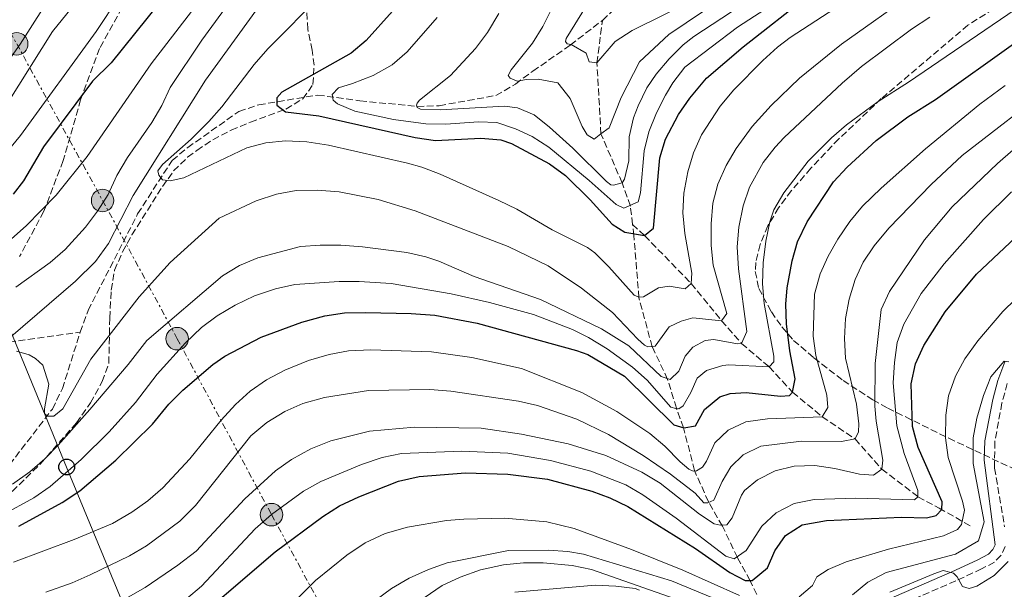
# Model space of a CAD drawing. Units: metres. Extents: x 589693 to 593109, y 4782233 to 4784592.
# Drawn here: x 590707 to 590956, y 4783783 to 4783928 of the extents above; entities that cross this region are included whole.
import ezdxf

# ---------------------------------------------------------------- set-up
doc = ezdxf.new("R2010")
doc.units = ezdxf.units.M
doc.header["$MEASUREMENT"] = 0
doc.linetypes.add('DGN Style 3', pattern=[2.435891, 1.739922, -0.695969])
doc.linetypes.add('DGN Style 7', pattern=[3.479844, 1.56593, -0.695969, 0.521977, -0.695969])
for name, color, linetype, lineweight in [('Barranco lineal', 142, 'DGN Style 3', 13), ('Camino', 7, 'DGN Style 3', 0), ('Caseta-cabaña', 1, 'Continuous', 0), ('Curva de nivel directora', 30, 'Continuous', 30), ('Curva de nivel intermedia', 30, 'Continuous', 0), ('Línea eléctrica', 6, 'DGN Style 7', 0), ('Línea telefónica', 7, 'Continuous', 0), ('Margen derecho', 7, 'Continuous', 0), ('Poste telefónico', 7, 'Continuous', 0), ('Poste tendido eléctrico', 7, 'Continuous', 0), ('Senda', 7, 'DGN Style 3', 0), ('Transformador', 7, 'Continuous', 0), ('Zona arbolada', 92, 'DGN Style 3', 0)]:
    doc.layers.add(name, color=color, linetype=linetype, lineweight=lineweight)

# ---------------------------------------------------------------- blocks, each defined once
blk = doc.blocks.new('5PELE')
at = {"layer": 'Caseta-cabaña', "linetype": 'Continuous', "lineweight": 0}
h = blk.add_hatch(color=9, dxfattribs=at)
edge = h.paths.add_edge_path()
edge.add_arc((0, 0), 0.285, 0, 360)
at = {"layer": 'Caseta-cabaña', "color": 252, "linetype": 'Continuous', "lineweight": 0}
blk.add_circle((0, 0), 0.285, dxfattribs=at)
blk = doc.blocks.new('5PTT')
at = {"layer": 'Transformador', "color": 7, "linetype": 'Continuous', "lineweight": 30}
blk.add_circle((0, 0), 0.2, dxfattribs=at)

msp = doc.modelspace()

# ---------------------------------------------------------------- linework, layer by layer
at = {"layer": 'Barranco lineal', "color": 142, "linetype": 'DGN Style 3', "lineweight": 13}
for points in [[(590854.63, 4783927.45, 177.96), (590872.77, 4783944.55, 172.03), (590877.15, 4783949.5, 172.03), (590880.85, 4783954.68, 171.92), (590896.04, 4783979.27, 170.21), (590898.71, 4783984.77, 169.98), (590907.25, 4784003.57, 167.02), (590908.63, 4784006.43, 166.71)], [(590722.38, 4783848.49, 208.17), (590724.36, 4783853.99, 207.94), (590736.93, 4783878.43, 206.57), (590745.65, 4783891.99, 204.41), (590749.6, 4783895.23, 204.06), (590762.59, 4783904.4, 201.44), (590767.59, 4783906.06, 201.33), (590782.49, 4783908.53, 197), (590793.22, 4783907.07, 195.52), (590807.72, 4783905.65, 191.64), (590813.3, 4783905.84, 190.61), (590827.63, 4783908.41, 187.76), (590832.61, 4783911.33, 186.74), (590837.01, 4783914.57, 186.17), (590846.5, 4783921.19, 180.13), (590854.63, 4783927.45, 177.96)], [(590862.26, 4783875.78, 198.3), (590861.71, 4783880.42, 195.58), (590859.62, 4783886.3, 190), (590854.26, 4783898.7, 185), (590853.25, 4783916.65, 180), (590854.63, 4783927.45, 177.96)], [(590893.73, 4783782.05, 251.03), (590892.03, 4783785.56, 249.94), (590888.82, 4783791.39, 245.21), (590885.02, 4783799.38, 240.2), (590881.46, 4783805.55, 234.33), (590877.94, 4783813.48, 229.66), (590875.18, 4783824.28, 224.07), (590873.35, 4783829.27, 219.68), (590871.15, 4783836.54, 214.38), (590867.23, 4783844.81, 209.71), (590863.88, 4783857.19, 205.55), (590862.6, 4783872.96, 199.96), (590862.26, 4783875.78, 198.3)], [(590862.26, 4783875.78, 198.3), (590865.3, 4783872.94, 200), (590877.11, 4783860.81, 205), (590884.81, 4783851.4, 210), (590889.89, 4783845.64, 215), (590896.83, 4783839.7, 220), (590902.79, 4783833.27, 225), (590910.29, 4783827.08, 230), (590918.61, 4783821.45, 235), (590925.38, 4783813.81, 240), (590934.54, 4783806.81, 245), (590939.87, 4783803.92, 250.53), (590947.85, 4783799.4, 256.06)], [(590558.01, 4783785.18, 255.64), (590559.37, 4783785.58, 255.28), (590567.47, 4783792.98, 250.36), (590580.04, 4783806.16, 245), (590581.03, 4783806.88, 244.72), (590597.93, 4783819.25, 240), (590609.76, 4783825.82, 235), (590625.54, 4783832.2, 230), (590643.14, 4783841.73, 225), (590660.77, 4783844.13, 220), (590680.07, 4783845.74, 214.93), (590704.33, 4783845.93, 210), (590722.38, 4783848.49, 208.17)], [(590684, 4783796.61, 221.46), (590697.82, 4783807.26, 215.8), (590701.53, 4783811.07, 215.01), (590715.33, 4783829.02, 209.54), (590717.88, 4783834.19, 209.42), (590722.38, 4783848.49, 208.17)]]:
    msp.add_polyline3d(points, dxfattribs=at)
at = {"layer": 'Camino', "color": 7, "linetype": 'DGN Style 3', "lineweight": 0}
for points in [[(590957.15, 4783835.49, 260.11), (590955.82, 4783830.56, 260.32), (590953.98, 4783820.74, 260.6), (590953.94, 4783814.07, 260.8), (590956.49, 4783799.19, 261.26)], [(590956.63, 4783794.25, 261.42), (590955.6, 4783792, 261.99), (590953.9, 4783790.26, 262.67), (590950.66, 4783788.53, 263.41), (590944.11, 4783785.51, 264.17), (590925.47, 4783777.4, 265.47)]]:
    msp.add_polyline3d(points, dxfattribs=at)
at = {"layer": 'Curva de nivel directora', "color": 30, "linetype": 'Continuous', "lineweight": 30, "flags": 128}
for points, elevation in [([(590801.46, 4783929.8), (590794.83, 4783922.31), (590790.97, 4783919.12), (590773.43, 4783909.29), (590772.19, 4783907.79), (590772.21, 4783905.96), (590774.4, 4783904.28), (590782.85, 4783903.25), (590807.25, 4783897.76), (590812.34, 4783897.01), (590823.83, 4783897.59), (590828.87, 4783897.21), (590831.61, 4783896.23), (590841.25, 4783891.1), (590845.28, 4783888.15), (590851.51, 4783882), (590857.06, 4783875.8), (590860.28, 4783873.79), (590865.3, 4783872.94), (590867.56, 4783874.79), (590869.16, 4783892.6), (590870.59, 4783897.37), (590873.93, 4783903.62), (590876.74, 4783907.73), (590880.98, 4783912.82), (590890.24, 4783920.74), (590907.07, 4783934.03)], 200), ([(590742.42, 4783931.79), (590730.19, 4783916.7), (590725.46, 4783912.08), (590713.13, 4783895.4), (590707.99, 4783886.8), (590705.42, 4783883.44)], 225), ([(590706.82, 4783799.33), (590717.82, 4783805.36), (590722.32, 4783808.31), (590731.44, 4783816.08), (590740.69, 4783825.18), (590744.84, 4783830.25), (590748.35, 4783833.84), (590755.97, 4783840.34), (590759.05, 4783842.4), (590768.23, 4783847.19), (590778.52, 4783851.03), (590784.34, 4783852.63), (590789.29, 4783853.37), (590794.69, 4783853.45), (590806.22, 4783853.25), (590812.15, 4783852.76), (590822.9, 4783850.73), (590848.1, 4783843.83), (590850.92, 4783842.87), (590860.19, 4783837.38), (590872.69, 4783825.02), (590875.21, 4783824.26), (590878.17, 4783824.75), (590880.51, 4783828.88), (590884.4, 4783832.08), (590886.95, 4783832.96), (590891.05, 4783833.23), (590899.73, 4783832.32), (590902.01, 4783832.46), (590902.79, 4783833.27), (590903.43, 4783836.7), (590902.09, 4783843.75), (590901.21, 4783850.58), (590901.09, 4783855.57), (590901.43, 4783859.7), (590902.72, 4783866.55), (590904.03, 4783871.38), (590906.5, 4783876.4), (590913.18, 4783886.52), (590916.57, 4783890.26), (590923.96, 4783897.02), (590931.99, 4783903), (590939.02, 4783907.37), (590959.33, 4783921.95)], 225), ([(590746.52, 4783771.26), (590771.76, 4783792.9), (590783.86, 4783801.83), (590788.05, 4783804.55), (590792.93, 4783806.81), (590803.03, 4783810.74), (590808.24, 4783811.92), (590819.97, 4783812.88), (590830.66, 4783812.56), (590840.75, 4783811.23), (590851.97, 4783808.21), (590856.53, 4783806.51), (590861.05, 4783804.37), (590878.23, 4783793.67), (590886.86, 4783787.62), (590890.76, 4783785.62), (590892.58, 4783785.64), (590896.47, 4783788.79), (590898.3, 4783793.13), (590900.99, 4783797.04), (590905.24, 4783799.74), (590911.37, 4783800.78), (590930.34, 4783801.62), (590936.72, 4783801.48), (590939.11, 4783802.08), (590940.57, 4783803.58), (590940.66, 4783805.52), (590934.62, 4783819.25), (590933.17, 4783824.64), (590932.86, 4783835.38), (590933.94, 4783840.51), (590936.04, 4783845.08), (590941.42, 4783853.63), (590949.4, 4783863.19), (590970.57, 4783883.07)], 250)]:
    msp.add_lwpolyline(points, dxfattribs=dict(at, elevation=elevation))
at = {"layer": 'Curva de nivel intermedia', "color": 30, "linetype": 'Continuous', "lineweight": 0, "flags": 128}
for points, elevation in [([(590698.53, 4784082.61), (590711, 4784076.97), (590723.13, 4784074.47), (590754.08, 4784069.39), (590760.7, 4784067.82), (590771.17, 4784064.56), (590776.7, 4784060.71), (590782.93, 4784055.78), (590786.21, 4784049.12), (590787.89, 4784043.21), (590788.91, 4784031.66), (590788.69, 4784013.3), (590787.44, 4783999.05), (590785.49, 4783987.13), (590783.86, 4783980.76), (590779.27, 4783969.7), (590776.7, 4783965.45), (590772.16, 4783959.75), (590753.69, 4783933.81), (590740.39, 4783916.44), (590724.13, 4783893.01), (590716.3, 4783883.19), (590708.7, 4783875.45), (590704.99, 4783872.1)], 220), ([(590701.4, 4784060.59), (590715.14, 4784052.28), (590719.57, 4784049.96), (590724.48, 4784048.33), (590729.6, 4784047.57), (590740.17, 4784047.24), (590745.25, 4784046.5), (590750.05, 4784045.03), (590754.51, 4784042.76), (590757.42, 4784039.19), (590759.11, 4784034.44), (590759.45, 4784032.32), (590760.44, 4784016.55), (590760.51, 4784011.47), (590759.95, 4784006.34), (590756.74, 4783993.87), (590751.26, 4783976.76), (590747.39, 4783966.97), (590744.94, 4783962.2), (590742.04, 4783957.55), (590715.41, 4783924.64), (590704.1, 4783906.69)], 235), ([(590704.3, 4784043.73), (590714.2, 4784040.34), (590729.3, 4784037.48), (590735.47, 4784035.87), (590740.03, 4784033.83), (590743.12, 4784030.21), (590744.35, 4784026.91), (590745.11, 4784026.13), (590747.05, 4784025.87), (590749.92, 4784023.79), (590750.51, 4784022.49), (590751.14, 4784004.16), (590750.7, 4783998.61), (590749.59, 4783993.73), (590744.36, 4783976.76), (590742.77, 4783972.01), (590740.78, 4783967.42), (590737.26, 4783961.63), (590730.11, 4783951.87), (590712.8, 4783930.31), (590707.16, 4783921.4), (590700.94, 4783912.6)], 240), ([(590868.35, 4783904.06), (590870.64, 4783908.49), (590872.5, 4783911.59), (590875.54, 4783915.57), (590888.85, 4783925.76), (590909.87, 4783939.39), (590918.03, 4783945.15), (590926.77, 4783952.72), (590942.88, 4783968.19), (590947.04, 4783971.52), (590950.06, 4783975.49), (590951.67, 4783980.49), (590952.33, 4783985.78), (590955.25, 4783995.48), (590957.15, 4784000.21)], 195), ([(590832.99, 4783879.63), (590841.89, 4783874.44), (590850.81, 4783869.89), (590852.68, 4783868.54), (590856.22, 4783865), (590862.67, 4783857.83), (590863.82, 4783857.34), (590865.07, 4783857.47), (590868.86, 4783859.74), (590871.54, 4783860.11), (590875.59, 4783859.48), (590877.11, 4783860.81), (590877.25, 4783863.43), (590875.53, 4783873.44), (590875.01, 4783878.68), (590875.21, 4783883.67), (590876.26, 4783889.08), (590877.73, 4783893.86), (590879.75, 4783898.46), (590884.46, 4783905.74), (590887.95, 4783909.85), (590895.29, 4783917.3), (590898.97, 4783920.68), (590902.2, 4783923.14), (590960.43, 4783961.03)], 205), ([(590775.74, 4783942.16), (590754.09, 4783912.32), (590735.83, 4783883.09), (590729.51, 4783870.98), (590726.29, 4783866.4), (590721.2, 4783861.39), (590704.82, 4783847.31)], 210), ([(590828.4, 4783929.17), (590825.51, 4783924.34), (590822.52, 4783920.33), (590816.13, 4783913.5), (590808.34, 4783907.24), (590807.73, 4783906.44), (590807.51, 4783905.93), (590807.69, 4783905.36), (590808.55, 4783904.97), (590813.54, 4783904.8), (590829.8, 4783905.7), (590833.16, 4783905.28), (590837.35, 4783903.51), (590841.26, 4783900.39), (590847.14, 4783895.09), (590855.63, 4783886.64), (590856.78, 4783885.8), (590857.41, 4783885.7), (590859.62, 4783886.3), (590860.24, 4783887.22), (590861.32, 4783891.9), (590861.41, 4783897.95), (590862.52, 4783902.8), (590863.65, 4783905.84), (590865.89, 4783910.32), (590868.28, 4783913.82), (590871.51, 4783917.72), (590875.04, 4783921.24), (590877.79, 4783923.4), (590906.15, 4783942.05)], 190), ([(590841.79, 4783930.41), (590839.57, 4783925.93), (590836.96, 4783921.66), (590831.5, 4783914.89), (590830.72, 4783913.52), (590831.3, 4783912.78), (590833.08, 4783912.01), (590835.41, 4783912.49), (590838.37, 4783912.53), (590843.34, 4783911.62), (590846.45, 4783907.64), (590849.52, 4783900.58), (590850.8, 4783898.49), (590852.53, 4783897.38), (590854.26, 4783898.7), (590856.31, 4783900.27), (590859.42, 4783907.94), (590864, 4783916.98), (590871.43, 4783923.85), (590897.57, 4783941.49)], 185), ([(590763.3, 4783936.32), (590753.2, 4783922.44), (590745.16, 4783910.44), (590743.07, 4783905.9), (590740.52, 4783901.54), (590734.32, 4783892.75), (590731.65, 4783888.16), (590729.43, 4783883.34), (590726.77, 4783879.09), (590723.76, 4783875.1), (590718.55, 4783869.41), (590714.79, 4783866.11), (590706.12, 4783859.9)], 215), ([(590854.47, 4783937.58), (590845.42, 4783922.88), (590845.26, 4783922.08), (590845.67, 4783921.51), (590846.75, 4783921.36), (590850.49, 4783919.12), (590851.31, 4783916.91), (590853.25, 4783916.65), (590857.9, 4783922.07), (590862.17, 4783924.88), (590886.4, 4783936.96)], 180), ([(590732.21, 4783933.46), (590726.39, 4783924.61), (590707.23, 4783898.27), (590700.5, 4783890.2)], 230), ([(590702.66, 4783802.11), (590710.68, 4783806.57), (590714.76, 4783809.37), (590722.6, 4783816.21), (590729.69, 4783823.26), (590736.37, 4783830.66), (590741.89, 4783837.86), (590749.09, 4783845.76), (590753.08, 4783849.63), (590757.1, 4783852.61), (590761.6, 4783855.33), (590766.55, 4783857.65), (590771.88, 4783859.44), (590776.76, 4783860.55), (590787.99, 4783861.35), (590793, 4783861.36), (590801.16, 4783860.83), (590816.3, 4783858.21), (590826.04, 4783855.98), (590837.17, 4783852.97), (590847.04, 4783849.15), (590851.09, 4783847.16), (590855.8, 4783844.25), (590862.24, 4783839.66), (590865.94, 4783836.3), (590871.94, 4783829.47), (590873.2, 4783829.14), (590873.94, 4783829.09), (590875.07, 4783829.85), (590877.03, 4783833.18), (590878.63, 4783836.85), (590881, 4783838.81), (590885.15, 4783840.06), (590886.63, 4783840.2), (590896.83, 4783839.7), (590898.02, 4783840.97), (590898.05, 4783842.39), (590895.61, 4783855.76), (590895.15, 4783860.74), (590895.31, 4783866.05), (590895.98, 4783871.54), (590896.99, 4783876.44), (590898.04, 4783879.5), (590900.61, 4783883.79), (590906.72, 4783891.82), (590912.63, 4783897.69), (590916.43, 4783900.96), (590924.43, 4783906.94), (590932.17, 4783911.79), (590964.98, 4783934.25)], 220), ([(590783.63, 4783934.18), (590769.9, 4783920.27), (590766.47, 4783916.29), (590758.28, 4783905.53), (590754.93, 4783901.82), (590750.52, 4783897.4), (590743.19, 4783890.98), (590742.08, 4783889.31), (590742.26, 4783888.23), (590743.24, 4783887.05), (590745.13, 4783886.79), (590748.59, 4783887.57), (590764.57, 4783895.13), (590769.4, 4783896.44), (590774.38, 4783896.97), (590779.79, 4783896.65), (590785.28, 4783895.82), (590805.29, 4783891.26), (590808.86, 4783890.27), (590813.53, 4783888.48), (590828.4, 4783881.8), (590832.99, 4783879.63)], 205), ([(590787.99, 4783884.04), (590797.84, 4783882.05), (590807.24, 4783879.2), (590830.78, 4783870.19), (590840.87, 4783865.32), (590849.32, 4783859.62), (590857.21, 4783853.47), (590863.56, 4783846.74), (590865.29, 4783845.17), (590866.15, 4783844.78), (590867.97, 4783844.98), (590871.55, 4783849.81), (590874.56, 4783851.27), (590877.51, 4783852.11), (590884.81, 4783851.4), (590886.1, 4783853.24), (590882.64, 4783865.45), (590882.18, 4783870.43), (590882.17, 4783875.88), (590882.56, 4783881.18), (590883.88, 4783886), (590885.99, 4783890.67), (590888.49, 4783894.99), (590892.57, 4783900.55), (590897.35, 4783905.88), (590904.57, 4783912.81), (590915.19, 4783921.46), (590933.97, 4783934.84)], 210), ([(590705.28, 4783809.97), (590709.64, 4783813.13), (590713.42, 4783816.41), (590716.84, 4783819.84), (590724.84, 4783828.89), (590734.52, 4783840.33), (590739.24, 4783846.38), (590758.42, 4783862.74), (590762.72, 4783865.41), (590767.35, 4783867.33), (590778.15, 4783870.16), (590783.14, 4783870.56), (590788.39, 4783870.55), (590793.84, 4783870.08), (590805.07, 4783868.68), (590809.95, 4783867.58), (590813.19, 4783866.5), (590822.13, 4783862.62), (590838.96, 4783856.79), (590854.36, 4783849.36), (590861.34, 4783844.99), (590869.53, 4783837.23), (590871.76, 4783836.52), (590873.96, 4783838.65), (590875.62, 4783842.38), (590877.53, 4783844.68), (590880.64, 4783846.38), (590882.86, 4783846.63), (590888.86, 4783845.57), (590889.89, 4783845.64), (590891.22, 4783848.68), (590889.08, 4783864.55), (590888.72, 4783870.13), (590889.2, 4783875.11), (590890.29, 4783880.45), (590891.87, 4783885.19), (590895.3, 4783891.43), (590898.35, 4783895.37), (590900.68, 4783897.81), (590915.37, 4783911.57), (590920.23, 4783915.73), (590932.89, 4783925.2), (590937.53, 4783928.25)], 215), ([(590812.79, 4783928.16), (590805.15, 4783919.46), (590801.4, 4783916.16), (590796.54, 4783913.52), (590791.34, 4783911.42), (590787.77, 4783910.4), (590786.19, 4783908.67), (590786.44, 4783907.25), (590787.53, 4783906.3), (590791.95, 4783904.41), (590801.72, 4783902.3), (590809.94, 4783901.28), (590814.94, 4783901.15), (590823.21, 4783901.79), (590827.89, 4783901.56), (590832.64, 4783900.02), (590836.88, 4783898.03), (590841.1, 4783895.34), (590851.27, 4783886.92), (590858.13, 4783880.8), (590860.02, 4783879.85), (590863.65, 4783881.5), (590864.31, 4783883.73), (590865.2, 4783894.4), (590866.38, 4783899.25), (590868.35, 4783904.06)], 195), ([(590705.46, 4783790.24), (590720.89, 4783796.02), (590730.53, 4783800.07), (590735.45, 4783802.87), (590739.54, 4783805.74), (590743.32, 4783809.11), (590750.16, 4783816.41), (590758.07, 4783826.24), (590761.67, 4783830.16), (590765.44, 4783833.51), (590769.54, 4783836.38), (590774.23, 4783838.83), (590780.16, 4783841.28), (590785.39, 4783842.83), (590790.3, 4783843.74), (590795.95, 4783844.04), (590811.33, 4783843.54), (590821.6, 4783842.08), (590834.14, 4783839.26), (590849.45, 4783833.19), (590858.25, 4783828.44), (590866.63, 4783822.82), (590870.45, 4783819.59), (590874.36, 4783815.62), (590876.49, 4783813.83), (590877.58, 4783813.33), (590878.43, 4783813.39), (590879.96, 4783814.27), (590880.97, 4783815.82), (590883.07, 4783820.46), (590886.45, 4783823.64), (590890.99, 4783825.77), (590896.4, 4783826.57), (590910.29, 4783827.08), (590911.74, 4783829.43), (590911.47, 4783832.56), (590908.67, 4783842.56), (590907.99, 4783847.51), (590908.36, 4783858.08), (590909.74, 4783863.26), (590911.77, 4783867.73), (590914.24, 4783872.08), (590917.32, 4783876.5), (590920.49, 4783880.36), (590925.19, 4783884.97), (590936.41, 4783894.89), (590950.23, 4783906.26), (590956.65, 4783910.93)], 230), ([(590713.69, 4783782.64), (590720.39, 4783784.98), (590724.93, 4783787.07), (590734.84, 4783791.89), (590739.16, 4783794.4), (590747.59, 4783800.59), (590751.58, 4783804.57), (590765.57, 4783822.25), (590769.61, 4783825.59), (590774.22, 4783828.4), (590778.78, 4783830.45), (590784.26, 4783831.95), (590795.41, 4783833.69), (590810.96, 4783833.94), (590816.21, 4783833.55), (590833.34, 4783831.03), (590838.22, 4783829.93), (590848.17, 4783826.46), (590856.13, 4783822.6), (590864.92, 4783817.28), (590871.88, 4783812.54), (590878.09, 4783807.71), (590880.35, 4783805.29), (590881.32, 4783805.25), (590882.85, 4783805.95), (590884.95, 4783810.65), (590887.13, 4783814.38), (590890.28, 4783817.39), (590894.77, 4783819.6), (590905.05, 4783820.89), (590915.14, 4783820.84), (590918.61, 4783821.45), (590919.5, 4783823.23), (590919.59, 4783825.28), (590918.98, 4783830.24), (590916.19, 4783841.88), (590915.95, 4783846.87), (590916.23, 4783851.91), (590917.14, 4783856.83), (590918.62, 4783861.85), (590920.67, 4783866.22), (590923.48, 4783870.39), (590927.17, 4783874.79), (590937.85, 4783885.9), (590945.75, 4783893.26), (590969.14, 4783911.26)], 235), ([(590734.51, 4783781.36), (590738.87, 4783783.82), (590747.12, 4783789.48), (590751.72, 4783793.07), (590764.06, 4783806.3), (590771.84, 4783813.35), (590775.92, 4783816.24), (590780.79, 4783818.97), (590785.89, 4783820.98), (590795.64, 4783823.46), (590807.08, 4783824.4), (590823.91, 4783824.16), (590834.14, 4783822.66), (590845.96, 4783820.22), (590855.52, 4783817.23), (590864.63, 4783813.02), (590869.23, 4783810.25), (590879.24, 4783802.4), (590882.92, 4783799.99), (590884.41, 4783799.61), (590886.17, 4783799.69), (590887.46, 4783801.48), (590889.84, 4783807.22), (590890.62, 4783808.36), (590893.89, 4783811.08), (590898.37, 4783813.36), (590903.21, 4783814.59), (590908.42, 4783814.69), (590913.5, 4783813.98), (590919.75, 4783812.54), (590923.29, 4783812.25), (590925.38, 4783813.81), (590925.63, 4783816.09), (590923.94, 4783825.97), (590923.64, 4783829.75), (590923.67, 4783840.58), (590925.21, 4783854.22), (590927.3, 4783858.76), (590936.16, 4783871.85), (590943.18, 4783880.21), (590954.66, 4783891.24), (590958.61, 4783894.65)], 240), ([(590706.29, 4783843.68), (590709.44, 4783842.75), (590711.05, 4783841.8), (590712.89, 4783840.17), (590714.46, 4783835.35), (590713.32, 4783829.06), (590713.33, 4783827.92), (590714.14, 4783827.25), (590715.73, 4783827.21), (590717.99, 4783829.06), (590725.07, 4783841.63), (590737.28, 4783857.46), (590745.16, 4783866.17), (590757.56, 4783877.32), (590766.97, 4783881.72), (590772.13, 4783883.44), (590777.04, 4783884.39), (590782.36, 4783884.45), (590787.99, 4783884.04)], 210), ([(590749.29, 4783780.94), (590753.09, 4783784.19), (590766.73, 4783798.65), (590770.85, 4783802.3), (590778.97, 4783808.21), (590783.33, 4783810.68), (590793.66, 4783815.01), (590798.88, 4783816.73), (590803.76, 4783817.79), (590819.04, 4783818.37), (590830.69, 4783817.88), (590841.52, 4783815.96), (590851.7, 4783813.33), (590860.52, 4783809.81), (590864.85, 4783807.31), (590873.33, 4783801.42), (590885.91, 4783791.78), (590888, 4783791.12), (590891.05, 4783793.16), (590895.02, 4783799.36), (590898.67, 4783802.78), (590903.17, 4783805.14), (590908.27, 4783806.14), (590918.68, 4783806.42), (590933.69, 4783806.06), (590934.54, 4783806.81), (590934.52, 4783808.41), (590931.05, 4783817.79), (590929.16, 4783824.78), (590928.3, 4783835.69), (590928.58, 4783840.82), (590929.31, 4783845.85), (590931, 4783850.55), (590935.35, 4783858.25), (590941.2, 4783865.78), (590951.13, 4783877.02), (590958.24, 4783884.06)], 245), ([(590904.47, 4783781.43), (590907.85, 4783784.32), (590908.91, 4783786.56), (590911.79, 4783788.42), (590916.39, 4783790.37), (590927.11, 4783793.57), (590941.03, 4783796.88), (590944.55, 4783798.52), (590945.56, 4783799.79), (590946.31, 4783803.44), (590945.82, 4783805.66), (590942.15, 4783816.73), (590941.53, 4783821.69), (590941.56, 4783827.44), (590942.23, 4783832.39), (590944.02, 4783837.34), (590946.44, 4783841.73), (590949.69, 4783846.33), (590955.99, 4783853.72), (590981.24, 4783878.32)], 255), ([(590917.98, 4783782.01), (590921.84, 4783785.17), (590926.45, 4783787.67), (590944.07, 4783792.26), (590949.84, 4783795.63), (590951.28, 4783800.45), (590948.52, 4783815.22), (590948.52, 4783821.7), (590949.44, 4783826.73), (590951.14, 4783832.41), (590953.02, 4783837.17), (590956.39, 4783841.14), (590957.58, 4783840.99)], 260), ([(590770.51, 4783774.1), (590781.99, 4783785.58), (590789.9, 4783791.99), (590794.52, 4783795.18), (590799.62, 4783797.47), (590805.25, 4783799.1), (590815.12, 4783800.83), (590819.53, 4783801.16), (590829.95, 4783801.35), (590840.52, 4783800.47), (590847.48, 4783798.78), (590862.01, 4783793.49), (590875.03, 4783788.24), (590889.36, 4783781.81)], 255), ([(590790.53, 4783775.68), (590801.18, 4783783.61), (590805.7, 4783786.23), (590810.58, 4783788.4), (590815.3, 4783790.06), (590830.81, 4783793.16), (590840.88, 4783793.28), (590845.87, 4783792.96), (590849.8, 4783792.26), (590872.11, 4783785.48), (590896, 4783775.63)], 260), ([(590809.48, 4783781.19), (590814.06, 4783784.33), (590818.57, 4783786.48), (590823.78, 4783788.27), (590829.61, 4783789.54), (590834.62, 4783790.06), (590839.61, 4783790.1), (590847, 4783789.42), (590851.89, 4783788.37), (590896.16, 4783772.88)], 265), ([(590927.39, 4783782.67), (590938.59, 4783787.33), (590940.94, 4783788.15), (590943.57, 4783787.5), (590944.44, 4783786.54), (590945.78, 4783784.11), (590947.49, 4783783.56), (590949.48, 4783784.16), (590953.83, 4783786.89), (590957.39, 4783790.4)], 265), ([(590832.42, 4783782.67), (590852.81, 4783784.41), (590857.99, 4783784.19), (590862.94, 4783783.57), (590863.99, 4783783.18)], 270)]:
    msp.add_lwpolyline(points, dxfattribs=dict(at, elevation=elevation))
at = {"layer": 'Línea eléctrica', "color": 6, "linetype": 'DGN Style 7', "lineweight": 0}
msp.add_polyline3d([(590609.08, 4784143.92, 239.34), (590613.79, 4784096.99, 256.04), (590637.91, 4784048.49, 269.93), (590665.56, 4783997.01, 274.24), (590688.19, 4783955.11, 263.58), (590706.31, 4783921.5, 240.55), (590728.06, 4783881.85, 215.17), (590746.95, 4783846.84, 218.39), (590770.84, 4783802.28, 245.01), (590798.72, 4783750.86, 273.22), (590821.79, 4783708.13, 296.25), (590845.23, 4783664.88, 314.45), (590866.98, 4783624.22, 331.32), (590882.91, 4783596.61, 341.93), (590907.6, 4783550.97, 357.82), (590917.13, 4783527.01, 366.38)], dxfattribs=at)
at = {"layer": 'Línea telefónica', "color": 7, "linetype": 'Continuous', "lineweight": 0}
msp.add_polyline3d([(590574.05, 4784185.39, 240.2), (590588.55, 4784141.88, 250.72), (590606.3, 4784088.65, 263.6), (590718.95, 4783814.34, 219.2), (590844.09, 4783512.07, 356.87), (590818.73, 4783478.27, 360.76)], dxfattribs=at)
at = {"layer": 'Margen derecho', "color": 7, "linetype": 'Continuous', "lineweight": 0}
msp.add_polyline3d([(590924.04, 4783779.5, 265.47), (590943.09, 4783787.79, 264.17), (590949.55, 4783790.77, 263.41), (590952.38, 4783792.29, 262.67), (590953.51, 4783793.44, 261.99), (590954.06, 4783794.64, 261.42), (590951.34, 4783816.04, 260.74), (590951.49, 4783821.01, 260.6), (590953.46, 4783831.45, 260.31), (590954.77, 4783836.27, 260.11), (590956.55, 4783840.98, 259.7)], dxfattribs=at)
at = {"layer": 'Senda', "color": 7, "linetype": 'DGN Style 3', "lineweight": 0}
msp.add_polyline3d([(590731.4, 4784042.78, 238.65), (590737.77, 4784043.15, 238.14), (590744.05, 4784042.49, 237.57), (590748.92, 4784040.55, 236.83), (590753.3, 4784036.56, 236.09), (590757.41, 4784027.49, 235.8), (590759.21, 4784015.55, 235.29), (590759.49, 4784002.73, 233.98), (590758.4, 4783989.78, 233.58), (590756.44, 4783977.84, 232.84), (590751.56, 4783962.33, 231.58), (590744.1, 4783948.67, 230.04), (590735.32, 4783934.94, 229.02), (590727.3, 4783920.36, 226.85), (590722.5, 4783907.36, 225.03), (590718.08, 4783891.92, 222.29), (590713.17, 4783879.09, 219.56), (590707.05, 4783867.67, 218.3)], dxfattribs=at)
at = {"layer": 'Zona arbolada', "color": 92, "linetype": 'DGN Style 3', "lineweight": 0}
for points in [[(590968.11, 4783939.41, 232.12), (590947.19, 4783926.24, 231.86), (590925.26, 4783907.63, 231.75), (590914.47, 4783897.42, 231.84), (590907.43, 4783890, 231.93), (590902.5, 4783884.33, 231.99), (590899.25, 4783880, 232.03), (590896.54, 4783875.4, 232.2), (590894.55, 4783870.72, 232.7), (590893.48, 4783866.12, 233.74), (590893.35, 4783863.86, 234.55), (590894.22, 4783859.57, 236.59), (590897.42, 4783853.65, 239.68), (590900.08, 4783849.84, 241.65), (590903.04, 4783846.41, 243.61), (590908.2, 4783841.96, 246.45), (590915.6, 4783836.26, 250.45), (590923.1, 4783831.35, 254.6), (590926.91, 4783829.26, 256.75), (590942.34, 4783821.62, 266.51), (590967.22, 4783809.91, 284.14)], [(590968.11, 4783939.41, 232.12), (590947.19, 4783926.24, 231.86), (590925.26, 4783907.63, 231.75), (590914.47, 4783897.42, 231.84), (590907.43, 4783890, 231.93), (590902.5, 4783884.33, 231.99), (590899.25, 4783880, 232.03), (590896.54, 4783875.4, 232.2), (590894.55, 4783870.72, 232.7), (590893.48, 4783866.12, 233.74), (590893.35, 4783863.86, 234.55), (590894.22, 4783859.57, 236.59), (590897.42, 4783853.65, 239.68), (590900.08, 4783849.84, 241.65), (590903.04, 4783846.41, 243.61), (590908.2, 4783841.96, 246.45), (590915.6, 4783836.26, 250.45), (590923.1, 4783831.35, 254.6), (590926.91, 4783829.26, 256.75), (590942.34, 4783821.62, 266.51), (590967.22, 4783809.91, 284.14)], [(590705.17, 4783808.15, 231.19), (590712.21, 4783815.05, 229.72), (590721.43, 4783825.52, 228.65), (590725.01, 4783830.58, 228.65), (590727.91, 4783835.97, 227.73), (590729.64, 4783840.62, 227.08), (590729.87, 4783852.07, 226.59), (590730.24, 4783859.14, 224.88), (590731.08, 4783864.17, 223.97), (590733.11, 4783868.8, 223.25), (590735.5, 4783873.12, 222.59), (590743.21, 4783885.37, 221.05), (590746.04, 4783889.32, 220.67), (590749.59, 4783892.81, 220.03), (590751.9, 4783894.53, 219.53), (590755.97, 4783897.2, 218.36), (590760.62, 4783899.65, 217.02), (590765.49, 4783901.65, 216.11), (590774.46, 4783904.96, 215.99), (590778.75, 4783907.55, 215.01), (590781.33, 4783911.2, 214.06), (590781.61, 4783916.1, 212.92), (590781.11, 4783919.86, 212.92), (590780.01, 4783925.2, 213.37), (590779.77, 4783930.18, 213.78)], [(590705.17, 4783808.15, 231.19), (590712.21, 4783815.05, 229.72), (590721.43, 4783825.52, 228.65), (590725.01, 4783830.58, 228.65), (590727.91, 4783835.97, 227.73), (590729.64, 4783840.62, 227.08), (590729.87, 4783852.07, 226.59), (590730.24, 4783859.14, 224.88), (590731.08, 4783864.17, 223.97), (590733.11, 4783868.8, 223.25), (590735.5, 4783873.12, 222.59), (590743.21, 4783885.37, 221.05), (590746.04, 4783889.32, 220.67), (590749.59, 4783892.81, 220.03), (590751.9, 4783894.53, 219.53), (590755.97, 4783897.2, 218.36), (590760.62, 4783899.65, 217.02), (590765.49, 4783901.65, 216.11), (590774.46, 4783904.96, 215.99), (590778.75, 4783907.55, 215.01), (590781.33, 4783911.2, 214.06), (590781.61, 4783916.1, 212.92), (590781.11, 4783919.86, 212.92), (590780.01, 4783925.2, 213.37), (590779.77, 4783930.18, 213.78)]]:
    msp.add_polyline3d(points, dxfattribs=at)

# ---------------------------------------------------------------- block references
at = {"layer": 'Poste telefónico', "color": 7, "linetype": 'Continuous', "lineweight": 0, "xscale": 10, "yscale": 10, "zscale": 10}
msp.add_blockref('5PTT', (590718.95, 4783814.34, 219.2), dxfattribs=at)
at = {"layer": 'Poste tendido eléctrico', "color": 7, "linetype": 'Continuous', "lineweight": 0, "xscale": 10, "yscale": 10, "zscale": 10}
for p in [(590706.31, 4783921.5, 240.55), (590728.06, 4783881.85, 215.17), (590746.95, 4783846.84, 218.39), (590770.84, 4783802.28, 245.01)]:
    msp.add_blockref('5PELE', p, dxfattribs=at)

doc.saveas('drawing.dxf')
